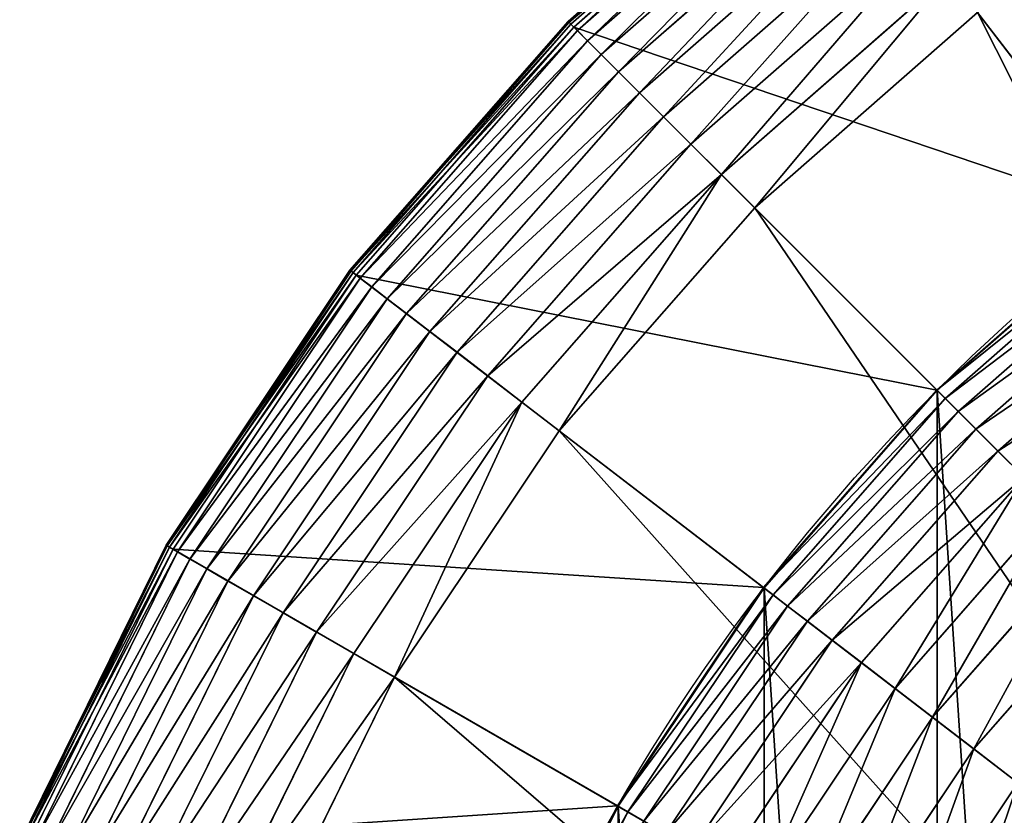
# Model space of a CAD drawing. Extents: x 573 to 775, y 700 to 902.
# Drawn here: x 581 to 620, y 841 to 872 of the extents above; entities that cross this region are included whole.
import ezdxf

# ---------------------------------------------------------------- set-up
doc = ezdxf.new("R2010")
doc.units = 0
doc.header["$MEASUREMENT"] = 0
doc.layers.get('0').update_dxf_attribs({"color": 13, "linetype": 'CONTINUOUS'})

# ---------------------------------------------------------------- blocks, each defined once
blk = doc.blocks.new('GROUP_5')
for p, q in [((23.431, 136.569, 800), (23.431, 136.569, 850)), ((16.532, 128.701, 800), (16.532, 128.701, 850)), ((10.718, 120, 800), (10.718, 120, 850))]:
    blk.add_line(p, q)
for centre in [(80, 80, 800), (80, 80, 850)]:
    blk.add_circle(centre, 80)
mesh = blk.add_polyface()
corners = [(80, 160, 800), (77, 80, 800), (69.558, 159.316, 800), (77.102, 80.776, 800), (77.402, 81.5, 800), (77.879, 82.121, 800), (78.5, 82.598, 800), (79.224, 82.898, 800), (80, 83, 800), (90.442, 159.316, 800), (80.776, 82.898, 800), (81.5, 82.598, 800), (82.121, 82.121, 800), (82.598, 81.5, 800), (82.898, 80.776, 800), (83, 80, 800), (90.442, 0.684, 800), (100.706, 2.726, 800), (100.706, 157.274, 800), (110.615, 6.09, 800), (110.615, 153.91, 800), (120, 10.718, 800), (120, 149.282, 800), (128.701, 16.532, 800), (128.701, 143.468, 800), (136.569, 23.431, 800), (136.569, 136.569, 800), (143.468, 128.701, 800), (143.468, 31.299, 800), (149.282, 120, 800), (149.282, 40, 800), (153.91, 110.615, 800), (153.91, 49.385, 800), (157.274, 59.294, 800), (157.274, 100.706, 800), (159.316, 90.442, 800), (159.316, 69.558, 800), (160, 80, 800), (0.684, 90.442, 800), (0.684, 69.558, 800), (0, 80, 800), (2.726, 59.294, 800), (2.726, 100.706, 800), (6.09, 49.385, 800), (6.09, 110.615, 800), (10.718, 40, 800), (10.718, 120, 800), (16.532, 31.299, 800), (16.532, 128.701, 800), (23.431, 23.431, 800), (23.431, 136.569, 800), (31.299, 143.468, 800), (31.299, 16.532, 800), (40, 10.718, 800), (40, 149.282, 800), (49.385, 6.09, 800), (49.385, 153.91, 800), (59.294, 2.726, 800), (59.294, 157.274, 800), (69.558, 0.684, 800), (80, 0, 800), (77.102, 79.224, 800), (77.402, 78.5, 800), (77.879, 77.879, 800), (78.5, 77.402, 800), (79.224, 77.102, 800), (80, 77, 800), (80.776, 77.102, 800), (81.5, 77.402, 800), (82.121, 77.879, 800), (82.598, 78.5, 800), (82.898, 79.224, 800)]
mesh.append_faces([[corners[k] for k in face] for face in [(36, 35, 37), (38, 39, 40)]], dxfattribs={"vtx0": -1})
mesh.append_faces([[corners[k] for k in face] for face in [(0, 1, 2), (1, 0, 3), (3, 0, 4), (4, 0, 5), (5, 0, 6), (6, 0, 7), (7, 0, 8), (8, 9, 10), (10, 9, 11), (11, 9, 12), (12, 9, 13), (13, 9, 14), (14, 9, 15), (16, 9, 17), (17, 18, 19), (19, 20, 21), (21, 22, 23), (23, 24, 25), (25, 27, 28), (28, 29, 30), (30, 31, 32), (32, 31, 33), (33, 35, 36), (39, 38, 41), (41, 42, 43), (43, 44, 45), (45, 46, 47), (47, 48, 49), (49, 51, 52), (52, 51, 53), (53, 54, 55), (55, 56, 57), (57, 58, 59), (59, 2, 60), (60, 67, 16)]], dxfattribs={"vtx0": -1, "vtx1": -1})
mesh.append_faces([[corners[k] for k in face] for face in [(15, 9, 16), (60, 2, 1)]], dxfattribs={"vtx0": -1, "vtx1": -1, "vtx2": -1})
mesh.append_faces([[corners[k] for k in face] for face in [(8, 0, 9), (17, 9, 18), (19, 18, 20), (21, 20, 22), (23, 22, 24), (25, 24, 26), (25, 26, 27), (28, 27, 29), (30, 29, 31), (33, 31, 34), (33, 34, 35), (41, 38, 42), (43, 42, 44), (45, 44, 46), (47, 46, 48), (49, 48, 50), (49, 50, 51), (53, 51, 54), (55, 54, 56), (57, 56, 58), (59, 58, 2), (60, 1, 61), (60, 61, 62), (60, 62, 63), (60, 63, 64), (60, 64, 65), (60, 65, 66), (60, 66, 67), (16, 67, 68), (16, 68, 69), (16, 69, 70), (16, 70, 71), (16, 71, 15)]], dxfattribs={"vtx0": -1, "vtx2": -1})
mesh = blk.add_polyface()
corners = [(0.684, 69.558, 850), (0.684, 90.442, 850), (0, 80, 850), (2.726, 59.294, 850), (2.726, 100.706, 850), (6.09, 49.385, 850), (6.09, 110.615, 850), (10.718, 40, 850), (10.718, 120, 850), (16.532, 31.299, 850), (16.532, 128.701, 850), (23.431, 23.431, 850), (23.431, 136.569, 850), (31.299, 16.532, 850), (31.299, 143.468, 850), (40, 10.718, 850), (40, 149.282, 850), (49.385, 6.09, 850), (49.385, 153.91, 850), (59.294, 2.726, 850), (59.294, 157.274, 850), (69.558, 0.684, 850), (69.558, 159.316, 850), (80, 0, 850), (80, 160, 850), (90.442, 0.684, 850), (90.442, 159.316, 850), (100.706, 2.726, 850), (100.706, 157.274, 850), (110.615, 6.09, 850), (110.615, 153.91, 850), (120, 10.718, 850), (120, 149.282, 850), (128.701, 16.532, 850), (128.701, 143.468, 850), (136.569, 23.431, 850), (136.569, 136.569, 850), (143.468, 31.299, 850), (143.468, 128.701, 850), (149.282, 40, 850), (149.282, 120, 850), (153.91, 49.385, 850), (153.91, 110.615, 850), (157.274, 59.294, 850), (157.274, 100.706, 850), (159.316, 69.558, 850), (159.316, 90.442, 850), (160, 80, 850)]
mesh.append_faces([[corners[k] for k in face] for face in [(0, 1, 2), (46, 45, 47)]], dxfattribs={"vtx0": -1})
mesh.append_faces([[corners[k] for k in face] for face in [(1, 3, 4), (4, 5, 6), (6, 7, 8), (8, 9, 10), (10, 11, 12), (12, 13, 14), (14, 15, 16), (16, 17, 18), (18, 19, 20), (20, 21, 22), (22, 23, 24), (24, 25, 26), (26, 27, 28), (28, 29, 30), (30, 31, 32), (32, 33, 34), (34, 35, 36), (36, 37, 38), (38, 39, 40), (40, 41, 42), (42, 43, 44), (44, 45, 46)]], dxfattribs={"vtx0": -1, "vtx1": -1})
mesh.append_faces([[corners[k] for k in face] for face in [(1, 0, 3), (4, 3, 5), (6, 5, 7), (8, 7, 9), (10, 9, 11), (12, 11, 13), (14, 13, 15), (16, 15, 17), (18, 17, 19), (20, 19, 21), (22, 21, 23), (24, 23, 25), (26, 25, 27), (28, 27, 29), (30, 29, 31), (32, 31, 33), (34, 33, 35), (36, 35, 37), (38, 37, 39), (40, 39, 41), (42, 41, 43), (44, 43, 45)]], dxfattribs={"vtx0": -1, "vtx2": -1})
mesh = blk.add_polyface()
corners = [(23.431, 136.569, 850), (31.299, 143.468, 800), (23.431, 136.569, 800), (31.299, 143.468, 850)]
mesh.append_faces([[corners[k] for k in face] for face in [(0, 1, 2), (1, 0, 3)]], dxfattribs={"vtx0": -1})
mesh = blk.add_polyface()
corners = [(23.431, 136.569, 850), (16.532, 128.701, 800), (16.532, 128.701, 850), (23.431, 136.569, 800)]
mesh.append_faces([[corners[k] for k in face] for face in [(0, 1, 2), (1, 0, 3)]], dxfattribs={"vtx0": -1})
mesh = blk.add_polyface()
corners = [(16.532, 128.701, 850), (10.718, 120, 800), (10.718, 120, 850), (16.532, 128.701, 800)]
mesh.append_faces([[corners[k] for k in face] for face in [(0, 1, 2), (1, 0, 3)]], dxfattribs={"vtx0": -1})
mesh = blk.add_polyface()
corners = [(10.718, 120, 850), (6.09, 110.615, 800), (6.09, 110.615, 850), (10.718, 120, 800)]
mesh.append_faces([[corners[k] for k in face] for face in [(0, 1, 2), (1, 0, 3)]], dxfattribs={"vtx0": -1})
blk = doc.blocks.new('GROUP_1')
for p, q in [((625.94, 2869.18, 1050.09), (468.6, 2731.2, 1050.09)), ((626.47, 2868.5, 1095.57), (469.21, 2730.59, 1095.57)), ((627.45, 2867.22, 1004.68), (470.35, 2729.45, 1004.68)), ((629.02, 2865.17, 1140.86), (472.18, 2727.62, 1140.86)), ((826.69, 2607.57, 3643.19), (629.02, 2865.17, 1140.86)), ((630.98, 2862.63, 959.57), (474.45, 2725.35, 959.57)), ((636.51, 2855.42, 915), (480.87, 2718.93, 915)), ((644.01, 2845.63, 871.23), (489.59, 2710.21, 871.23)), ((653.45, 2833.33, 828.47), (500.55, 2699.24, 828.47)), ((664.77, 2818.58, 786.96), (513.7, 2686.09, 786.96)), ((677.92, 2801.45, 746.93), (528.97, 2670.83, 746.93)), ((692.81, 2782.04, 708.59), (546.27, 2653.53, 708.59)), ((709.38, 2760.45, 672.15), (565.51, 2634.28, 672.15)), ((727.53, 2736.8, 637.8), (586.59, 2613.2, 637.8)), ((727.53, 2736.8, 637.8), (1080.81, 2276.39, 16.66)), ((468.6, 2731.2, 1050.09), (330.61, 2573.86, 1050.09)), ((469.21, 2730.59, 1095.57), (331.3, 2573.33, 1095.57)), ((470.35, 2729.45, 1004.68), (332.58, 2572.35, 1004.68)), ((472.18, 2727.62, 1140.86), (334.63, 2570.78, 1140.86)), ((468.6, 2731.2, 1050.09), (470.35, 2729.45, 1004.68)), ((469.21, 2730.59, 1095.57), (468.6, 2731.2, 1050.09)), ((472.18, 2727.62, 1140.86), (469.21, 2730.59, 1095.57)), ((470.35, 2729.45, 1004.68), (474.45, 2725.35, 959.57)), ((701.77, 2498.03, 3643.19), (472.18, 2727.62, 1140.86)), ((474.45, 2725.35, 959.57), (337.17, 2568.82, 959.57)), ((474.45, 2725.35, 959.57), (480.87, 2718.93, 915)), ((480.87, 2718.93, 915), (344.38, 2563.29, 915)), ((480.87, 2718.93, 915), (489.59, 2710.21, 871.23)), ((489.59, 2710.21, 871.23), (354.16, 2555.79, 871.23)), ((489.59, 2710.21, 871.23), (500.55, 2699.24, 828.47)), ((500.55, 2699.24, 828.47), (366.47, 2546.35, 828.47)), ((500.55, 2699.24, 828.47), (513.7, 2686.09, 786.96)), ((513.7, 2686.09, 786.96), (381.22, 2535.02, 786.96)), ((513.7, 2686.09, 786.96), (528.97, 2670.83, 746.93)), ((528.97, 2670.83, 746.93), (398.35, 2521.88, 746.93)), ((528.97, 2670.83, 746.93), (546.27, 2653.53, 708.59)), ((546.27, 2653.53, 708.59), (417.76, 2506.99, 708.59)), ((546.27, 2653.53, 708.59), (565.51, 2634.28, 672.15)), ((565.51, 2634.28, 672.15), (439.35, 2490.42, 672.15)), ((565.51, 2634.28, 672.15), (586.59, 2613.2, 637.8)), ((586.59, 2613.2, 637.8), (463, 2472.27, 637.8)), ((586.59, 2613.2, 637.8), (996.95, 2202.84, 16.66)), ((826.69, 2607.57, 3643.19), (701.77, 2498.03, 3643.19)), ((831.24, 2601.63, 3684.08), (707.06, 2492.73, 3684.08)), ((838.35, 2592.36, 3723.97), (715.33, 2484.47, 3723.97)), ((847.95, 2579.86, 3762.43), (726.47, 2473.33, 3762.43)), ((330.61, 2573.86, 1050.09), (214.35, 2399.85, 1050.09)), ((331.3, 2573.33, 1095.57), (215.09, 2399.42, 1095.57)), ((332.58, 2572.35, 1004.68), (216.49, 2398.61, 1004.68)), ((330.61, 2573.86, 1050.09), (332.58, 2572.35, 1004.68)), ((331.3, 2573.33, 1095.57), (330.61, 2573.86, 1050.09)), ((334.63, 2570.78, 1140.86), (331.3, 2573.33, 1095.57)), ((332.58, 2572.35, 1004.68), (337.17, 2568.82, 959.57)), ((334.63, 2570.78, 1140.86), (218.73, 2397.32, 1140.86)), ((337.17, 2568.82, 959.57), (221.51, 2395.71, 959.57)), ((592.23, 2373.11, 3643.19), (334.63, 2570.78, 1140.86)), ((337.17, 2568.82, 959.57), (344.38, 2563.29, 915)), ((344.38, 2563.29, 915), (229.38, 2391.17, 915)), ((344.38, 2563.29, 915), (354.16, 2555.79, 871.23)), ((859.92, 2564.26, 3799.05), (740.38, 2459.42, 3799.05)), ((354.16, 2555.79, 871.23), (240.05, 2385.01, 871.23)), ((354.16, 2555.79, 871.23), (366.47, 2546.35, 828.47)), ((366.47, 2546.35, 828.47), (253.48, 2377.25, 828.47)), ((366.47, 2546.35, 828.47), (381.22, 2535.02, 786.96)), ((381.22, 2535.02, 786.96), (269.59, 2367.95, 786.96)), ((381.22, 2535.02, 786.96), (398.35, 2521.88, 746.93)), ((398.35, 2521.88, 746.93), (288.29, 2357.16, 746.93)), ((398.35, 2521.88, 746.93), (417.76, 2506.99, 708.59)), ((417.76, 2506.99, 708.59), (309.48, 2344.93, 708.59)), ((417.76, 2506.99, 708.59), (439.35, 2490.42, 672.15)), ((701.77, 2498.03, 3643.19), (592.23, 2373.11, 3643.19)), ((707.06, 2492.73, 3684.08), (701.77, 2498.03, 3643.19)), ((707.06, 2492.73, 3684.08), (598.16, 2368.56, 3684.08)), ((715.33, 2484.47, 3723.97), (707.06, 2492.73, 3684.08)), ((439.35, 2490.42, 672.15), (333.04, 2331.32, 672.15)), ((439.35, 2490.42, 672.15), (463, 2472.27, 637.8)), ((715.33, 2484.47, 3723.97), (607.43, 2361.44, 3723.97)), ((726.47, 2473.33, 3762.43), (715.33, 2484.47, 3723.97)), ((463, 2472.27, 637.8), (358.86, 2316.41, 637.8)), ((463, 2472.27, 637.8), (923.41, 2118.99, 16.66)), ((726.47, 2473.33, 3762.43), (619.94, 2351.85, 3762.43)), ((740.38, 2459.42, 3799.05), (726.47, 2473.33, 3762.43)), ((740.38, 2459.42, 3799.05), (635.54, 2339.88, 3799.05)), ((756.9, 2442.9, 3833.42), (740.38, 2459.42, 3799.05)), ((756.9, 2442.9, 3833.42), (654.08, 2325.65, 3833.42)), ((775.85, 2423.95, 3865.19), (675.34, 2309.34, 3865.19)), ((214.35, 2399.85, 1050.09), (121.79, 2212.15, 1050.09)), ((215.09, 2399.42, 1095.57), (122.58, 2211.82, 1095.57)), ((216.49, 2398.61, 1004.68), (124.07, 2211.21, 1004.68)), ((218.73, 2397.32, 1140.86), (126.46, 2210.22, 1140.86)), ((214.35, 2399.85, 1050.09), (216.49, 2398.61, 1004.68)), ((215.09, 2399.42, 1095.57), (214.35, 2399.85, 1050.09)), ((218.73, 2397.32, 1140.86), (215.09, 2399.42, 1095.57)), ((216.49, 2398.61, 1004.68), (221.51, 2395.71, 959.57)), ((499.92, 2234.97, 3643.19), (218.73, 2397.32, 1140.86)), ((797.03, 2402.77, 3894.01), (699.11, 2291.1, 3894.01)), ((221.51, 2395.71, 959.57), (129.42, 2208.99, 959.57)), ((229.38, 2391.17, 915), (137.82, 2205.51, 915)), ((221.51, 2395.71, 959.57), (229.38, 2391.17, 915)), ((229.38, 2391.17, 915), (240.05, 2385.01, 871.23)), ((240.05, 2385.01, 871.23), (149.21, 2200.79, 871.23)), ((240.05, 2385.01, 871.23), (253.48, 2377.25, 828.47)), ((820.21, 2379.58, 3919.56), (725.12, 2271.14, 3919.56)), ((253.48, 2377.25, 828.47), (163.54, 2194.86, 828.47)), ((253.48, 2377.25, 828.47), (269.59, 2367.95, 786.96)), ((592.23, 2373.11, 3643.19), (499.92, 2234.97, 3643.19)), ((598.16, 2368.56, 3684.08), (592.23, 2373.11, 3643.19)), ((269.59, 2367.95, 786.96), (180.72, 2187.74, 786.96)), ((269.59, 2367.95, 786.96), (288.29, 2357.16, 746.93)), ((598.16, 2368.56, 3684.08), (506.4, 2231.23, 3684.08)), ((607.43, 2361.44, 3723.97), (598.16, 2368.56, 3684.08)), ((607.43, 2361.44, 3723.97), (516.52, 2225.39, 3723.97)), ((619.94, 2351.85, 3762.43), (607.43, 2361.44, 3723.97)), ((288.29, 2357.16, 746.93), (200.67, 2179.48, 746.93)), ((288.29, 2357.16, 746.93), (309.48, 2344.93, 708.59)), ((619.94, 2351.85, 3762.43), (530.17, 2217.51, 3762.43)), ((635.54, 2339.88, 3799.05), (619.94, 2351.85, 3762.43)), ((309.48, 2344.93, 708.59), (223.27, 2170.12, 708.59)), ((309.48, 2344.93, 708.59), (333.04, 2331.32, 672.15)), ((635.54, 2339.88, 3799.05), (547.21, 2207.67, 3799.05)), ((654.08, 2325.65, 3833.42), (635.54, 2339.88, 3799.05)), ((333.04, 2331.32, 672.15), (248.41, 2159.7, 672.15)), ((333.04, 2331.32, 672.15), (358.86, 2316.41, 637.8)), ((654.08, 2325.65, 3833.42), (567.44, 2195.99, 3833.42)), ((675.34, 2309.34, 3865.19), (654.08, 2325.65, 3833.42)), ((358.86, 2316.41, 637.8), (275.95, 2148.3, 637.8)), ((358.86, 2316.41, 637.8), (861.45, 2026.25, 16.66)), ((675.34, 2309.34, 3865.19), (590.65, 2182.59, 3865.19)), ((699.11, 2291.1, 3894.01), (675.34, 2309.34, 3865.19)), ((699.11, 2291.1, 3894.01), (616.59, 2167.61, 3894.01)), ((725.12, 2271.14, 3919.56), (699.11, 2291.1, 3894.01)), ((725.12, 2271.14, 3919.56), (644.98, 2151.22, 3919.56)), ((753.09, 2249.68, 3941.57), (725.12, 2271.14, 3919.56)), ((753.09, 2249.68, 3941.57), (675.52, 2133.59, 3941.57)), ((499.92, 2234.97, 3643.19), (426.44, 2085.96, 3643.19)), ((506.4, 2231.23, 3684.08), (433.35, 2083.1, 3684.08)), ((506.4, 2231.23, 3684.08), (499.92, 2234.97, 3643.19)), ((516.52, 2225.39, 3723.97), (506.4, 2231.23, 3684.08))]:
    blk.add_line(p, q)
mesh = blk.add_polyface()
corners = [(964.83, 2699.88, 3643.19), (629.02, 2865.17, 1140.86), (802.48, 2981.07, 1140.86), (826.69, 2607.57, 3643.19)]
mesh.append_faces([[corners[k] for k in face] for face in [(0, 1, 2), (1, 0, 3)]], dxfattribs={"vtx0": -1})
mesh = blk.add_polyface()
corners = [(625.94, 2869.18, 1050.09), (470.35, 2729.45, 1004.68), (627.45, 2867.22, 1004.68), (468.6, 2731.2, 1050.09)]
mesh.append_faces([[corners[k] for k in face] for face in [(0, 1, 2), (1, 0, 3)]], dxfattribs={"vtx0": -1})
mesh = blk.add_polyface()
corners = [(626.47, 2868.5, 1095.57), (468.6, 2731.2, 1050.09), (625.94, 2869.18, 1050.09), (469.21, 2730.59, 1095.57)]
mesh.append_faces([[corners[k] for k in face] for face in [(0, 1, 2), (1, 0, 3)]], dxfattribs={"vtx0": -1})
mesh = blk.add_polyface()
corners = [(629.02, 2865.17, 1140.86), (469.21, 2730.59, 1095.57), (626.47, 2868.5, 1095.57), (472.18, 2727.62, 1140.86)]
mesh.append_faces([[corners[k] for k in face] for face in [(0, 1, 2), (1, 0, 3)]], dxfattribs={"vtx0": -1})
mesh = blk.add_polyface()
corners = [(627.45, 2867.22, 1004.68), (474.45, 2725.35, 959.57), (630.98, 2862.63, 959.57), (470.35, 2729.45, 1004.68)]
mesh.append_faces([[corners[k] for k in face] for face in [(0, 1, 2), (1, 0, 3)]], dxfattribs={"vtx0": -1})
mesh = blk.add_polyface()
corners = [(826.69, 2607.57, 3643.19), (472.18, 2727.62, 1140.86), (629.02, 2865.17, 1140.86), (701.77, 2498.03, 3643.19)]
mesh.append_faces([[corners[k] for k in face] for face in [(0, 1, 2), (1, 0, 3)]], dxfattribs={"vtx0": -1})
mesh = blk.add_polyface()
corners = [(630.98, 2862.63, 959.57), (480.87, 2718.93, 915), (636.51, 2855.42, 915), (474.45, 2725.35, 959.57)]
mesh.append_faces([[corners[k] for k in face] for face in [(0, 1, 2), (1, 0, 3)]], dxfattribs={"vtx0": -1})
mesh = blk.add_polyface()
corners = [(636.51, 2855.42, 915), (489.59, 2710.21, 871.23), (644.01, 2845.63, 871.23), (480.87, 2718.93, 915)]
mesh.append_faces([[corners[k] for k in face] for face in [(0, 1, 2), (1, 0, 3)]], dxfattribs={"vtx0": -1})
mesh = blk.add_polyface()
corners = [(644.01, 2845.63, 871.23), (500.55, 2699.24, 828.47), (653.45, 2833.33, 828.47), (489.59, 2710.21, 871.23)]
mesh.append_faces([[corners[k] for k in face] for face in [(0, 1, 2), (1, 0, 3)]], dxfattribs={"vtx0": -1})
mesh = blk.add_polyface()
corners = [(1080.81, 2276.39, 16.66), (883.38, 2840.94, 637.8), (727.53, 2736.8, 637.8), (1173.55, 2338.35, 16.66)]
mesh.append_faces([[corners[k] for k in face] for face in [(0, 1, 2), (1, 0, 3)]], dxfattribs={"vtx0": -1})
mesh = blk.add_polyface()
corners = [(653.45, 2833.33, 828.47), (513.7, 2686.09, 786.96), (664.77, 2818.58, 786.96), (500.55, 2699.24, 828.47)]
mesh.append_faces([[corners[k] for k in face] for face in [(0, 1, 2), (1, 0, 3)]], dxfattribs={"vtx0": -1})
mesh = blk.add_polyface()
corners = [(664.77, 2818.58, 786.96), (528.97, 2670.83, 746.93), (677.92, 2801.45, 746.93), (513.7, 2686.09, 786.96)]
mesh.append_faces([[corners[k] for k in face] for face in [(0, 1, 2), (1, 0, 3)]], dxfattribs={"vtx0": -1})
mesh = blk.add_polyface()
corners = [(677.92, 2801.45, 746.93), (546.27, 2653.53, 708.59), (692.81, 2782.04, 708.59), (528.97, 2670.83, 746.93)]
mesh.append_faces([[corners[k] for k in face] for face in [(0, 1, 2), (1, 0, 3)]], dxfattribs={"vtx0": -1})
mesh = blk.add_polyface()
corners = [(692.81, 2782.04, 708.59), (565.51, 2634.28, 672.15), (709.38, 2760.45, 672.15), (546.27, 2653.53, 708.59)]
mesh.append_faces([[corners[k] for k in face] for face in [(0, 1, 2), (1, 0, 3)]], dxfattribs={"vtx0": -1})
mesh = blk.add_polyface()
corners = [(586.59, 2613.2, 637.8), (709.38, 2760.45, 672.15), (565.51, 2634.28, 672.15), (727.53, 2736.8, 637.8)]
mesh.append_faces([[corners[k] for k in face] for face in [(0, 1, 2), (1, 0, 3)]], dxfattribs={"vtx0": -1})
mesh = blk.add_polyface()
corners = [(996.95, 2202.84, 16.66), (727.53, 2736.8, 637.8), (586.59, 2613.2, 637.8), (1080.81, 2276.39, 16.66)]
mesh.append_faces([[corners[k] for k in face] for face in [(0, 1, 2), (1, 0, 3)]], dxfattribs={"vtx0": -1})
mesh = blk.add_polyface()
corners = [(470.35, 2729.45, 1004.68), (330.61, 2573.86, 1050.09), (332.58, 2572.35, 1004.68), (468.6, 2731.2, 1050.09)]
mesh.append_faces([[corners[k] for k in face] for face in [(0, 1, 2), (1, 0, 3)]], dxfattribs={"vtx0": -1})
mesh = blk.add_polyface()
corners = [(330.61, 2573.86, 1050.09), (469.21, 2730.59, 1095.57), (331.3, 2573.33, 1095.57), (468.6, 2731.2, 1050.09)]
mesh.append_faces([[corners[k] for k in face] for face in [(0, 1, 2), (1, 0, 3)]], dxfattribs={"vtx0": -1})
mesh = blk.add_polyface()
corners = [(331.3, 2573.33, 1095.57), (472.18, 2727.62, 1140.86), (334.63, 2570.78, 1140.86), (469.21, 2730.59, 1095.57)]
mesh.append_faces([[corners[k] for k in face] for face in [(0, 1, 2), (1, 0, 3)]], dxfattribs={"vtx0": -1})
mesh = blk.add_polyface()
corners = [(474.45, 2725.35, 959.57), (332.58, 2572.35, 1004.68), (337.17, 2568.82, 959.57), (470.35, 2729.45, 1004.68)]
mesh.append_faces([[corners[k] for k in face] for face in [(0, 1, 2), (1, 0, 3)]], dxfattribs={"vtx0": -1})
mesh = blk.add_polyface()
corners = [(334.63, 2570.78, 1140.86), (701.77, 2498.03, 3643.19), (592.23, 2373.11, 3643.19), (472.18, 2727.62, 1140.86)]
mesh.append_faces([[corners[k] for k in face] for face in [(0, 1, 2), (1, 0, 3)]], dxfattribs={"vtx0": -1})
mesh = blk.add_polyface()
corners = [(480.87, 2718.93, 915), (337.17, 2568.82, 959.57), (344.38, 2563.29, 915), (474.45, 2725.35, 959.57)]
mesh.append_faces([[corners[k] for k in face] for face in [(0, 1, 2), (1, 0, 3)]], dxfattribs={"vtx0": -1})
mesh = blk.add_polyface()
corners = [(489.59, 2710.21, 871.23), (344.38, 2563.29, 915), (354.16, 2555.79, 871.23), (480.87, 2718.93, 915)]
mesh.append_faces([[corners[k] for k in face] for face in [(0, 1, 2), (1, 0, 3)]], dxfattribs={"vtx0": -1})
mesh = blk.add_polyface()
corners = [(500.55, 2699.24, 828.47), (354.16, 2555.79, 871.23), (366.47, 2546.35, 828.47), (489.59, 2710.21, 871.23)]
mesh.append_faces([[corners[k] for k in face] for face in [(0, 1, 2), (1, 0, 3)]], dxfattribs={"vtx0": -1})
mesh = blk.add_polyface()
corners = [(513.7, 2686.09, 786.96), (366.47, 2546.35, 828.47), (381.22, 2535.02, 786.96), (500.55, 2699.24, 828.47)]
mesh.append_faces([[corners[k] for k in face] for face in [(0, 1, 2), (1, 0, 3)]], dxfattribs={"vtx0": -1})
mesh = blk.add_polyface()
corners = [(528.97, 2670.83, 746.93), (381.22, 2535.02, 786.96), (398.35, 2521.88, 746.93), (513.7, 2686.09, 786.96)]
mesh.append_faces([[corners[k] for k in face] for face in [(0, 1, 2), (1, 0, 3)]], dxfattribs={"vtx0": -1})
mesh = blk.add_polyface()
corners = [(546.27, 2653.53, 708.59), (398.35, 2521.88, 746.93), (417.76, 2506.99, 708.59), (528.97, 2670.83, 746.93)]
mesh.append_faces([[corners[k] for k in face] for face in [(0, 1, 2), (1, 0, 3)]], dxfattribs={"vtx0": -1})
mesh = blk.add_polyface()
corners = [(565.51, 2634.28, 672.15), (417.76, 2506.99, 708.59), (439.35, 2490.42, 672.15), (546.27, 2653.53, 708.59)]
mesh.append_faces([[corners[k] for k in face] for face in [(0, 1, 2), (1, 0, 3)]], dxfattribs={"vtx0": -1})
mesh = blk.add_polyface()
corners = [(463, 2472.27, 637.8), (565.51, 2634.28, 672.15), (439.35, 2490.42, 672.15), (586.59, 2613.2, 637.8)]
mesh.append_faces([[corners[k] for k in face] for face in [(0, 1, 2), (1, 0, 3)]], dxfattribs={"vtx0": -1})
mesh = blk.add_polyface()
corners = [(923.41, 2118.99, 16.66), (586.59, 2613.2, 637.8), (463, 2472.27, 637.8), (996.95, 2202.84, 16.66)]
mesh.append_faces([[corners[k] for k in face] for face in [(0, 1, 2), (1, 0, 3)]], dxfattribs={"vtx0": -1})
mesh = blk.add_polyface()
corners = [(831.24, 2601.63, 3684.08), (701.77, 2498.03, 3643.19), (826.69, 2607.57, 3643.19), (707.06, 2492.73, 3684.08)]
mesh.append_faces([[corners[k] for k in face] for face in [(0, 1, 2), (1, 0, 3)]], dxfattribs={"vtx0": -1})
mesh = blk.add_polyface()
corners = [(838.35, 2592.36, 3723.97), (707.06, 2492.73, 3684.08), (831.24, 2601.63, 3684.08), (715.33, 2484.47, 3723.97)]
mesh.append_faces([[corners[k] for k in face] for face in [(0, 1, 2), (1, 0, 3)]], dxfattribs={"vtx0": -1})
mesh = blk.add_polyface()
corners = [(847.95, 2579.86, 3762.43), (715.33, 2484.47, 3723.97), (838.35, 2592.36, 3723.97), (726.47, 2473.33, 3762.43)]
mesh.append_faces([[corners[k] for k in face] for face in [(0, 1, 2), (1, 0, 3)]], dxfattribs={"vtx0": -1})
mesh = blk.add_polyface()
corners = [(859.92, 2564.26, 3799.05), (726.47, 2473.33, 3762.43), (847.95, 2579.86, 3762.43), (740.38, 2459.42, 3799.05)]
mesh.append_faces([[corners[k] for k in face] for face in [(0, 1, 2), (1, 0, 3)]], dxfattribs={"vtx0": -1})
mesh = blk.add_polyface()
corners = [(332.58, 2572.35, 1004.68), (214.35, 2399.85, 1050.09), (216.49, 2398.61, 1004.68), (330.61, 2573.86, 1050.09)]
mesh.append_faces([[corners[k] for k in face] for face in [(0, 1, 2), (1, 0, 3)]], dxfattribs={"vtx0": -1})
mesh = blk.add_polyface()
corners = [(214.35, 2399.85, 1050.09), (331.3, 2573.33, 1095.57), (215.09, 2399.42, 1095.57), (330.61, 2573.86, 1050.09)]
mesh.append_faces([[corners[k] for k in face] for face in [(0, 1, 2), (1, 0, 3)]], dxfattribs={"vtx0": -1})
mesh = blk.add_polyface()
corners = [(215.09, 2399.42, 1095.57), (334.63, 2570.78, 1140.86), (218.73, 2397.32, 1140.86), (331.3, 2573.33, 1095.57)]
mesh.append_faces([[corners[k] for k in face] for face in [(0, 1, 2), (1, 0, 3)]], dxfattribs={"vtx0": -1})
mesh = blk.add_polyface()
corners = [(337.17, 2568.82, 959.57), (216.49, 2398.61, 1004.68), (221.51, 2395.71, 959.57), (332.58, 2572.35, 1004.68)]
mesh.append_faces([[corners[k] for k in face] for face in [(0, 1, 2), (1, 0, 3)]], dxfattribs={"vtx0": -1})
mesh = blk.add_polyface()
corners = [(218.73, 2397.32, 1140.86), (592.23, 2373.11, 3643.19), (499.92, 2234.97, 3643.19), (334.63, 2570.78, 1140.86)]
mesh.append_faces([[corners[k] for k in face] for face in [(0, 1, 2), (1, 0, 3)]], dxfattribs={"vtx0": -1})
mesh = blk.add_polyface()
corners = [(344.38, 2563.29, 915), (221.51, 2395.71, 959.57), (229.38, 2391.17, 915), (337.17, 2568.82, 959.57)]
mesh.append_faces([[corners[k] for k in face] for face in [(0, 1, 2), (1, 0, 3)]], dxfattribs={"vtx0": -1})
mesh = blk.add_polyface()
corners = [(354.16, 2555.79, 871.23), (229.38, 2391.17, 915), (240.05, 2385.01, 871.23), (344.38, 2563.29, 915)]
mesh.append_faces([[corners[k] for k in face] for face in [(0, 1, 2), (1, 0, 3)]], dxfattribs={"vtx0": -1})
mesh = blk.add_polyface()
corners = [(874.14, 2545.72, 3833.42), (740.38, 2459.42, 3799.05), (859.92, 2564.26, 3799.05), (756.9, 2442.9, 3833.42)]
mesh.append_faces([[corners[k] for k in face] for face in [(0, 1, 2), (1, 0, 3)]], dxfattribs={"vtx0": -1})
mesh = blk.add_polyface()
corners = [(366.47, 2546.35, 828.47), (240.05, 2385.01, 871.23), (253.48, 2377.25, 828.47), (354.16, 2555.79, 871.23)]
mesh.append_faces([[corners[k] for k in face] for face in [(0, 1, 2), (1, 0, 3)]], dxfattribs={"vtx0": -1})
mesh = blk.add_polyface()
corners = [(381.22, 2535.02, 786.96), (253.48, 2377.25, 828.47), (269.59, 2367.95, 786.96), (366.47, 2546.35, 828.47)]
mesh.append_faces([[corners[k] for k in face] for face in [(0, 1, 2), (1, 0, 3)]], dxfattribs={"vtx0": -1})
mesh = blk.add_polyface()
corners = [(398.35, 2521.88, 746.93), (269.59, 2367.95, 786.96), (288.29, 2357.16, 746.93), (381.22, 2535.02, 786.96)]
mesh.append_faces([[corners[k] for k in face] for face in [(0, 1, 2), (1, 0, 3)]], dxfattribs={"vtx0": -1})
mesh = blk.add_polyface()
corners = [(417.76, 2506.99, 708.59), (288.29, 2357.16, 746.93), (309.48, 2344.93, 708.59), (398.35, 2521.88, 746.93)]
mesh.append_faces([[corners[k] for k in face] for face in [(0, 1, 2), (1, 0, 3)]], dxfattribs={"vtx0": -1})
mesh = blk.add_polyface()
corners = [(439.35, 2490.42, 672.15), (309.48, 2344.93, 708.59), (333.04, 2331.32, 672.15), (417.76, 2506.99, 708.59)]
mesh.append_faces([[corners[k] for k in face] for face in [(0, 1, 2), (1, 0, 3)]], dxfattribs={"vtx0": -1})
mesh = blk.add_polyface()
corners = [(592.23, 2373.11, 3643.19), (707.06, 2492.73, 3684.08), (598.16, 2368.56, 3684.08), (701.77, 2498.03, 3643.19)]
mesh.append_faces([[corners[k] for k in face] for face in [(0, 1, 2), (1, 0, 3)]], dxfattribs={"vtx0": -1})
mesh = blk.add_polyface()
corners = [(598.16, 2368.56, 3684.08), (715.33, 2484.47, 3723.97), (607.43, 2361.44, 3723.97), (707.06, 2492.73, 3684.08)]
mesh.append_faces([[corners[k] for k in face] for face in [(0, 1, 2), (1, 0, 3)]], dxfattribs={"vtx0": -1})
mesh = blk.add_polyface()
corners = [(358.86, 2316.41, 637.8), (439.35, 2490.42, 672.15), (333.04, 2331.32, 672.15), (463, 2472.27, 637.8)]
mesh.append_faces([[corners[k] for k in face] for face in [(0, 1, 2), (1, 0, 3)]], dxfattribs={"vtx0": -1})
mesh = blk.add_polyface()
corners = [(607.43, 2361.44, 3723.97), (726.47, 2473.33, 3762.43), (619.94, 2351.85, 3762.43), (715.33, 2484.47, 3723.97)]
mesh.append_faces([[corners[k] for k in face] for face in [(0, 1, 2), (1, 0, 3)]], dxfattribs={"vtx0": -1})
mesh = blk.add_polyface()
corners = [(861.45, 2026.25, 16.66), (463, 2472.27, 637.8), (358.86, 2316.41, 637.8), (923.41, 2118.99, 16.66)]
mesh.append_faces([[corners[k] for k in face] for face in [(0, 1, 2), (1, 0, 3)]], dxfattribs={"vtx0": -1})
mesh = blk.add_polyface()
corners = [(619.94, 2351.85, 3762.43), (740.38, 2459.42, 3799.05), (635.54, 2339.88, 3799.05), (726.47, 2473.33, 3762.43)]
mesh.append_faces([[corners[k] for k in face] for face in [(0, 1, 2), (1, 0, 3)]], dxfattribs={"vtx0": -1})
mesh = blk.add_polyface()
corners = [(635.54, 2339.88, 3799.05), (756.9, 2442.9, 3833.42), (654.08, 2325.65, 3833.42), (740.38, 2459.42, 3799.05)]
mesh.append_faces([[corners[k] for k in face] for face in [(0, 1, 2), (1, 0, 3)]], dxfattribs={"vtx0": -1})
mesh = blk.add_polyface()
corners = [(756.9, 2442.9, 3833.42), (675.34, 2309.34, 3865.19), (654.08, 2325.65, 3833.42), (775.85, 2423.95, 3865.19)]
mesh.append_faces([[corners[k] for k in face] for face in [(0, 1, 2), (1, 0, 3)]], dxfattribs={"vtx0": -1})
mesh = blk.add_polyface()
corners = [(775.85, 2423.95, 3865.19), (699.11, 2291.1, 3894.01), (675.34, 2309.34, 3865.19), (797.03, 2402.77, 3894.01)]
mesh.append_faces([[corners[k] for k in face] for face in [(0, 1, 2), (1, 0, 3)]], dxfattribs={"vtx0": -1})
mesh = blk.add_polyface()
corners = [(216.49, 2398.61, 1004.68), (121.79, 2212.15, 1050.09), (124.07, 2211.21, 1004.68), (214.35, 2399.85, 1050.09)]
mesh.append_faces([[corners[k] for k in face] for face in [(0, 1, 2), (1, 0, 3)]], dxfattribs={"vtx0": -1})
mesh = blk.add_polyface()
corners = [(121.79, 2212.15, 1050.09), (215.09, 2399.42, 1095.57), (122.58, 2211.82, 1095.57), (214.35, 2399.85, 1050.09)]
mesh.append_faces([[corners[k] for k in face] for face in [(0, 1, 2), (1, 0, 3)]], dxfattribs={"vtx0": -1})
mesh = blk.add_polyface()
corners = [(122.58, 2211.82, 1095.57), (218.73, 2397.32, 1140.86), (126.46, 2210.22, 1140.86), (215.09, 2399.42, 1095.57)]
mesh.append_faces([[corners[k] for k in face] for face in [(0, 1, 2), (1, 0, 3)]], dxfattribs={"vtx0": -1})
mesh = blk.add_polyface()
corners = [(221.51, 2395.71, 959.57), (124.07, 2211.21, 1004.68), (129.42, 2208.99, 959.57), (216.49, 2398.61, 1004.68)]
mesh.append_faces([[corners[k] for k in face] for face in [(0, 1, 2), (1, 0, 3)]], dxfattribs={"vtx0": -1})
mesh = blk.add_polyface()
corners = [(126.46, 2210.22, 1140.86), (499.92, 2234.97, 3643.19), (426.44, 2085.96, 3643.19), (218.73, 2397.32, 1140.86)]
mesh.append_faces([[corners[k] for k in face] for face in [(0, 1, 2), (1, 0, 3)]], dxfattribs={"vtx0": -1})
mesh = blk.add_polyface()
corners = [(797.03, 2402.77, 3894.01), (725.12, 2271.14, 3919.56), (699.11, 2291.1, 3894.01), (820.21, 2379.58, 3919.56)]
mesh.append_faces([[corners[k] for k in face] for face in [(0, 1, 2), (1, 0, 3)]], dxfattribs={"vtx0": -1})
mesh = blk.add_polyface()
corners = [(229.38, 2391.17, 915), (129.42, 2208.99, 959.57), (137.82, 2205.51, 915), (221.51, 2395.71, 959.57)]
mesh.append_faces([[corners[k] for k in face] for face in [(0, 1, 2), (1, 0, 3)]], dxfattribs={"vtx0": -1})
mesh = blk.add_polyface()
corners = [(240.05, 2385.01, 871.23), (137.82, 2205.51, 915), (149.21, 2200.79, 871.23), (229.38, 2391.17, 915)]
mesh.append_faces([[corners[k] for k in face] for face in [(0, 1, 2), (1, 0, 3)]], dxfattribs={"vtx0": -1})
mesh = blk.add_polyface()
corners = [(253.48, 2377.25, 828.47), (149.21, 2200.79, 871.23), (163.54, 2194.86, 828.47), (240.05, 2385.01, 871.23)]
mesh.append_faces([[corners[k] for k in face] for face in [(0, 1, 2), (1, 0, 3)]], dxfattribs={"vtx0": -1})
mesh = blk.add_polyface()
corners = [(820.21, 2379.58, 3919.56), (753.09, 2249.68, 3941.57), (725.12, 2271.14, 3919.56), (845.15, 2354.65, 3941.57)]
mesh.append_faces([[corners[k] for k in face] for face in [(0, 1, 2), (1, 0, 3)]], dxfattribs={"vtx0": -1})
mesh = blk.add_polyface()
corners = [(269.59, 2367.95, 786.96), (163.54, 2194.86, 828.47), (180.72, 2187.74, 786.96), (253.48, 2377.25, 828.47)]
mesh.append_faces([[corners[k] for k in face] for face in [(0, 1, 2), (1, 0, 3)]], dxfattribs={"vtx0": -1})
mesh = blk.add_polyface()
corners = [(499.92, 2234.97, 3643.19), (598.16, 2368.56, 3684.08), (506.4, 2231.23, 3684.08), (592.23, 2373.11, 3643.19)]
mesh.append_faces([[corners[k] for k in face] for face in [(0, 1, 2), (1, 0, 3)]], dxfattribs={"vtx0": -1})
mesh = blk.add_polyface()
corners = [(288.29, 2357.16, 746.93), (180.72, 2187.74, 786.96), (200.67, 2179.48, 746.93), (269.59, 2367.95, 786.96)]
mesh.append_faces([[corners[k] for k in face] for face in [(0, 1, 2), (1, 0, 3)]], dxfattribs={"vtx0": -1})
mesh = blk.add_polyface()
corners = [(506.4, 2231.23, 3684.08), (607.43, 2361.44, 3723.97), (516.52, 2225.39, 3723.97), (598.16, 2368.56, 3684.08)]
mesh.append_faces([[corners[k] for k in face] for face in [(0, 1, 2), (1, 0, 3)]], dxfattribs={"vtx0": -1})
mesh = blk.add_polyface()
corners = [(516.52, 2225.39, 3723.97), (619.94, 2351.85, 3762.43), (530.17, 2217.51, 3762.43), (607.43, 2361.44, 3723.97)]
mesh.append_faces([[corners[k] for k in face] for face in [(0, 1, 2), (1, 0, 3)]], dxfattribs={"vtx0": -1})
mesh = blk.add_polyface()
corners = [(309.48, 2344.93, 708.59), (200.67, 2179.48, 746.93), (223.27, 2170.12, 708.59), (288.29, 2357.16, 746.93)]
mesh.append_faces([[corners[k] for k in face] for face in [(0, 1, 2), (1, 0, 3)]], dxfattribs={"vtx0": -1})
mesh = blk.add_polyface()
corners = [(530.17, 2217.51, 3762.43), (635.54, 2339.88, 3799.05), (547.21, 2207.67, 3799.05), (619.94, 2351.85, 3762.43)]
mesh.append_faces([[corners[k] for k in face] for face in [(0, 1, 2), (1, 0, 3)]], dxfattribs={"vtx0": -1})
mesh = blk.add_polyface()
corners = [(333.04, 2331.32, 672.15), (223.27, 2170.12, 708.59), (248.41, 2159.7, 672.15), (309.48, 2344.93, 708.59)]
mesh.append_faces([[corners[k] for k in face] for face in [(0, 1, 2), (1, 0, 3)]], dxfattribs={"vtx0": -1})
mesh = blk.add_polyface()
corners = [(547.21, 2207.67, 3799.05), (654.08, 2325.65, 3833.42), (567.44, 2195.99, 3833.42), (635.54, 2339.88, 3799.05)]
mesh.append_faces([[corners[k] for k in face] for face in [(0, 1, 2), (1, 0, 3)]], dxfattribs={"vtx0": -1})
mesh = blk.add_polyface()
corners = [(358.86, 2316.41, 637.8), (248.41, 2159.7, 672.15), (275.95, 2148.3, 637.8), (333.04, 2331.32, 672.15)]
mesh.append_faces([[corners[k] for k in face] for face in [(0, 1, 2), (1, 0, 3)]], dxfattribs={"vtx0": -1})
mesh = blk.add_polyface()
corners = [(654.08, 2325.65, 3833.42), (590.65, 2182.59, 3865.19), (567.44, 2195.99, 3833.42), (675.34, 2309.34, 3865.19)]
mesh.append_faces([[corners[k] for k in face] for face in [(0, 1, 2), (1, 0, 3)]], dxfattribs={"vtx0": -1})
mesh = blk.add_polyface()
corners = [(812.11, 1926.21, 16.66), (358.86, 2316.41, 637.8), (275.95, 2148.3, 637.8), (861.45, 2026.25, 16.66)]
mesh.append_faces([[corners[k] for k in face] for face in [(0, 1, 2), (1, 0, 3)]], dxfattribs={"vtx0": -1})
mesh = blk.add_polyface()
corners = [(675.34, 2309.34, 3865.19), (616.59, 2167.61, 3894.01), (590.65, 2182.59, 3865.19), (699.11, 2291.1, 3894.01)]
mesh.append_faces([[corners[k] for k in face] for face in [(0, 1, 2), (1, 0, 3)]], dxfattribs={"vtx0": -1})
mesh = blk.add_polyface()
corners = [(699.11, 2291.1, 3894.01), (644.98, 2151.22, 3919.56), (616.59, 2167.61, 3894.01), (725.12, 2271.14, 3919.56)]
mesh.append_faces([[corners[k] for k in face] for face in [(0, 1, 2), (1, 0, 3)]], dxfattribs={"vtx0": -1})
mesh = blk.add_polyface()
corners = [(725.12, 2271.14, 3919.56), (675.52, 2133.59, 3941.57), (644.98, 2151.22, 3919.56), (753.09, 2249.68, 3941.57)]
mesh.append_faces([[corners[k] for k in face] for face in [(0, 1, 2), (1, 0, 3)]], dxfattribs={"vtx0": -1})
mesh = blk.add_polyface()
corners = [(753.09, 2249.68, 3941.57), (707.87, 2114.91, 3959.81), (675.52, 2133.59, 3941.57), (782.72, 2226.94, 3959.81)]
mesh.append_faces([[corners[k] for k in face] for face in [(0, 1, 2), (1, 0, 3)]], dxfattribs={"vtx0": -1})
mesh = blk.add_polyface()
corners = [(426.44, 2085.96, 3643.19), (506.4, 2231.23, 3684.08), (433.35, 2083.1, 3684.08), (499.92, 2234.97, 3643.19)]
mesh.append_faces([[corners[k] for k in face] for face in [(0, 1, 2), (1, 0, 3)]], dxfattribs={"vtx0": -1})
mesh = blk.add_polyface()
corners = [(433.35, 2083.1, 3684.08), (516.52, 2225.39, 3723.97), (444.15, 2078.63, 3723.97), (506.4, 2231.23, 3684.08)]
mesh.append_faces([[corners[k] for k in face] for face in [(0, 1, 2), (1, 0, 3)]], dxfattribs={"vtx0": -1})
blk = doc.blocks.new('GROUP_6')
at = {"xscale": 0.09999999999999999, "yscale": 0.09999999999999999, "zscale": 0.09999999999999999}
blk.add_blockref('GROUP_1', (0, 0, 5), dxfattribs=at)
blk = doc.blocks.new('LUISA_S3_2')
at = {"xscale": 0.63, "yscale": 0.63, "zscale": 0.63}
blk.add_blockref('GROUP_6', (-100.794, -100.797), dxfattribs=at)
blk.add_blockref('GROUP_5', (-80, -80, 1136.8))
blk = doc.blocks.new('LUISA_FAM_')
blk.add_blockref('LUISA_S3_2', (236.939, 543.963))

msp = doc.modelspace()

# ---------------------------------------------------------------- block references
msp.add_blockref('LUISA_FAM_', (437.307, 256.933))

doc.saveas('drawing.dxf')
